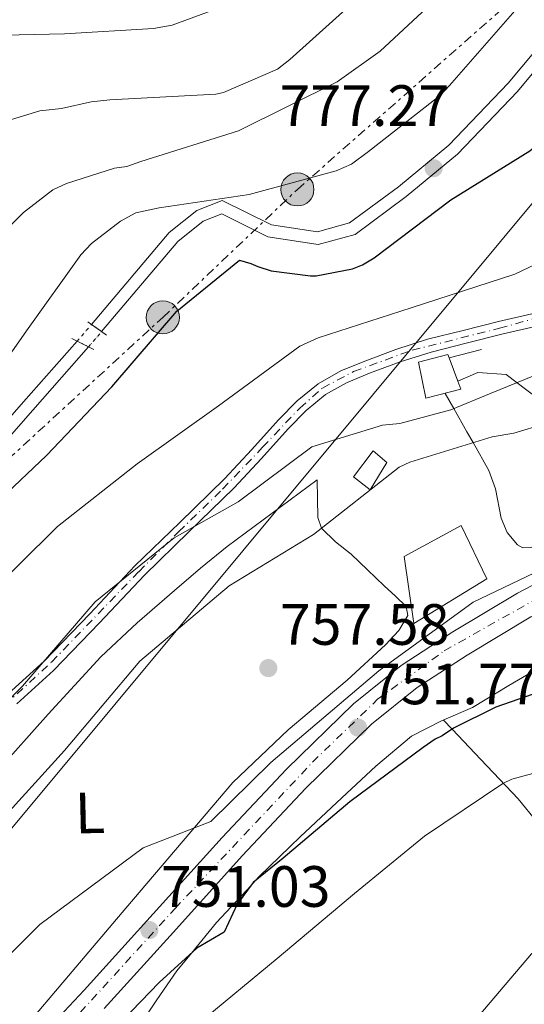
# Model space of a CAD drawing. Units: metres. Extents: x 640990 to 644436, y 4757642 to 4760026.
# Drawn here: x 643138 to 643225, y 4758445 to 4758614 of the extents above; entities that cross this region are included whole.
import ezdxf
from ezdxf.enums import TextEntityAlignment as Align

# ---------------------------------------------------------------- set-up
doc = ezdxf.new("R2010")
doc.units = ezdxf.units.M
doc.header["$MEASUREMENT"] = 0
for name, pattern in [('DGN Style 1', [1.045693079995523, 0.001739921930109024, -1.043953158065414]), ('DGN Style 2', [1.7399219301090239, 1.043953158065414, -0.6959687720436097]), ('DGN Style 4', [2.7856150101045474, 1.391937544087219, -0.6959687720436097, 0.001739921930109024, -0.6959687720436097]), ('DGN Style 5', [1.217945351076317, 0.5219765790327072, -0.6959687720436097]), ('DGN Style 7', [3.4798438602180486, 1.565929737098122, -0.6959687720436097, 0.5219765790327072, -0.6959687720436097])]:
    doc.linetypes.add(name, pattern=pattern)
for name, color, linetype, lineweight in [('Canal de obra', 4, 'Continuous', 13), ('Canal de obra no visto', 4, 'DGN Style 1', 13), ('Carretera', 9, 'Continuous', 0), ('Caseta-cabaña', 1, 'Continuous', 0), ('Cauce permanente', 151, 'Continuous', 13), ('Cota de punto acotado terreno', 7, 'Continuous', 0), ('Curva de nivel directora', 30, 'Continuous', 30), ('Curva de nivel intermedia', 30, 'Continuous', 0), ('Edificio', 1, 'Continuous', 13), ('Eje de carretera', 7, 'DGN Style 4', 0), ('Eje pista pavimentada', 7, 'DGN Style 4', 0), ('Etiqueta de uso rústico', 92, 'Continuous', 0), ('Línea  de muro-pared o tapia', 1, 'Continuous', 13), ('Línea de asfalto', 7, 'Continuous', 13), ('Línea de cambio de uso (parcela vista)', 92, 'Continuous', 0), ('Línea de pista pavimentada', 7, 'Continuous', 0), ('Línea eléctrica', 6, 'DGN Style 7', 0), ('Línea telefónica', 7, 'Continuous', 0), ('pavimentado', 23, 'Continuous', 0), ('Pontón-alcantarilla (pasos de agua)', 1, 'DGN Style 2', 0), ('Poste tendido eléctrico', 7, 'Continuous', 0), ('Punto acotado terreno (símbolo)', 7, 'Continuous', 0), ('Transformador', 7, 'Continuous', 0)]:
    doc.layers.add(name, color=color, linetype=linetype, lineweight=lineweight)
doc.styles.add('Style-Arial', font='arial.ttf')

# ---------------------------------------------------------------- blocks, each defined once
blk = doc.blocks.new('5PATER')
at = {"layer": 'Cauce permanente', "linetype": 'Continuous', "lineweight": 0}
h = blk.add_hatch(color=51, dxfattribs=at)
edge = h.paths.add_edge_path()
edge.add_ellipse((0, 0), major_axis=(-0.1095731443231308, -0.1110710700762829), ratio=0.9994222409660317, start_angle=0, end_angle=360)
blk = doc.blocks.new('5PELE')
at = {"layer": 'Transformador', "linetype": 'Continuous', "lineweight": 0}
h = blk.add_hatch(color=9, dxfattribs=at)
edge = h.paths.add_edge_path()
edge.add_arc((-2.000000476837158e-05, 0), 0.2850000000000001, 0, 360)
at = {"layer": 'Transformador', "color": 252, "linetype": 'Continuous', "lineweight": 0}
blk.add_circle((-2.000000476837158e-05, 0), 0.2850000000000001, dxfattribs=at)

msp = doc.modelspace()

# ---------------------------------------------------------------- linework, layer by layer
at = {"layer": 'Canal de obra', "color": 4, "linetype": 'Continuous', "lineweight": 13}
for points in [[(643150.6299999999, 4758562.02, 777.7200000000012), (643164, 4758577.82, 777.9400000000023), (643168.7699999996, 4758581.640000001, 777.7599999999949), (643173.1299999999, 4758583.359999999, 777.8000000000029), (643181.5800000001, 4758579.16, 778.3099999999977), (643189.4900000002, 4758577.949999999, 778.029999999999), (643195.0099999999, 4758579.480000001, 777.9900000000052), (643203.4400000004, 4758585.699999999, 778.0800000000019), (643212.0800000001, 4758592.859999999, 778.4100000000036), (643222.2599999999, 4758603.529999999, 778.1699999999983), (643231.9500000002, 4758615.109999999, 778.6399999999995), (643245.4800000006, 4758630.960000001, 778.5), (643257.8600000005, 4758646.779999999, 778.779999999999), (643267.54, 4758658.59, 778.7299999999959), (643279.2699999996, 4758672.539999999, 778.679999999993), (643291.8899999997, 4758687.67, 778.779999999999), (643305.3799999999, 4758705.140000001, 779.0500000000029), (643322.29, 4758725.24, 779.6600000000036), (643326.6399999997, 4758729.480000001, 779.6600000000036)], [(643152.3899999997, 4758560.789999999, 777.7299999999959), (643165.4900000002, 4758576.279999999, 777.9400000000023), (643169.8600000005, 4758579.77, 777.7599999999949), (643173.0300000003, 4758581.029999999, 777.8000000000029), (643180.9299999997, 4758577.100000001, 778.3099999999977), (643189.6100000005, 4758575.779999999, 778.029999999999), (643195.9600000001, 4758577.52, 777.9900000000052), (643204.7599999999, 4758584.02, 778.0800000000019), (643213.54, 4758591.289999999, 778.4100000000036), (643223.8499999996, 4758602.100000001, 778.1699999999983), (643233.5800000001, 4758613.730000001, 778.6399999999995), (643247.1399999997, 4758629.609999999, 778.5), (643259.5199999996, 4758645.439999999, 778.779999999999), (643269.1900000004, 4758657.230000001, 778.7299999999959), (643280.9000000004, 4758671.17, 778.679999999993), (643293.5499999998, 4758686.34, 778.779999999999), (643307.0499999998, 4758703.800000001, 779.0500000000029), (643323.8600000005, 4758723.789999999, 779.6600000000036), (643327.3200000003, 4758727.180000001, 779.6600000000036)], [(643247.1399999997, 4758629.609999999, 778.5), (643233.5800000001, 4758613.730000001, 778.6399999999995), (643223.8499999996, 4758602.100000001, 778.1699999999983), (643213.54, 4758591.289999999, 778.4100000000036), (643204.7599999999, 4758584.02, 778.0800000000019), (643195.9600000001, 4758577.52, 777.9900000000052), (643189.6100000005, 4758575.779999999, 778.029999999999), (643180.9299999997, 4758577.100000001, 778.3099999999977), (643173.0300000003, 4758581.029999999, 777.8000000000029), (643169.8600000005, 4758579.77, 777.7599999999949), (643165.4900000002, 4758576.279999999, 777.9400000000023), (643152.3899999997, 4758560.789999999, 777.7299999999959), (643150.6299999999, 4758562.02, 778.0800000000019), (643164, 4758577.82, 777.9400000000023), (643168.7699999996, 4758581.640000001, 777.7599999999949), (643173.1299999999, 4758583.359999999, 777.8000000000029), (643181.5800000001, 4758579.16, 778.3099999999977), (643189.4900000002, 4758577.949999999, 778.029999999999), (643195.0099999999, 4758579.480000001, 777.9900000000052), (643203.4400000004, 4758585.699999999, 778.0800000000019), (643212.0800000001, 4758592.859999999, 778.4100000000036), (643222.2599999999, 4758603.529999999, 778.1699999999983), (643231.9500000002, 4758615.109999999, 778.6399999999995)], [(642973.4500000002, 4758351.84, 778.5), (642983.25, 4758360.34, 778.679999999993), (642993, 4758369.369999999, 778.5399999999936), (643000.7100000001, 4758376.74, 778.3600000000006), (643007.2199999997, 4758385.699999999, 778.2200000000012), (643015.9199999999, 4758400.039999999, 777.9900000000052), (643027.2999999998, 4758418.390000001, 778.1300000000047), (643037.3700000001, 4758433.92, 778.6399999999995), (643045.04, 4758442.680000001, 778.7299999999959), (643059.5499999998, 4758456.460000001, 778.6399999999995), (643068.1299999999, 4758465.939999999, 778.3600000000006), (643078.7400000002, 4758478.24, 778.3099999999977), (643084.3399999999, 4758486.25, 778.2700000000042), (643086.7000000002, 4758494.42, 778.2700000000042), (643087.4900000002, 4758500.230000001, 778.4100000000036), (643088.3399999999, 4758503.26, 778.2200000000012), (643091.75, 4758506.350000001, 778.2700000000042), (643099.5700000003, 4758508.630000001, 778.1699999999983), (643105.7800000003, 4758510.859999999, 778.2700000000042), (643115.0499999998, 4758520.58, 777.8000000000029), (643128.3499999996, 4758536.65, 777.1499999999943), (643138.9600000001, 4758548.720000001, 777.3899999999995), (643148.1600000003, 4758559.180000001, 777.6600000000036)], [(642973.8899999997, 4758348.92, 778.4499999999972), (642974.8499999996, 4758350.230000001, 778.5), (642984.6699999999, 4758358.75, 778.679999999993), (642994.4600000001, 4758367.82, 778.5399999999936), (643002.3200000003, 4758375.33, 778.3600000000006), (643009, 4758384.52, 778.2200000000012), (643017.7400000002, 4758398.930000001, 777.9900000000052), (643029.1100000005, 4758417.25, 778.1300000000047), (643039.0800000001, 4758432.630000001, 778.6399999999995), (643046.5800000001, 4758441.199999999, 778.7299999999959), (643061.0800000001, 4758454.970000001, 778.6399999999995), (643069.7300000006, 4758464.52, 778.3600000000006), (643080.4199999999, 4758476.930000001, 778.3099999999977), (643086.29, 4758485.32, 778.2700000000042), (643088.79, 4758493.970000001, 778.2700000000042), (643089.5800000001, 4758499.789999999, 778.4100000000036), (643090.2300000006, 4758502.09, 778.2200000000012), (643092.8200000003, 4758504.439999999, 778.2700000000042), (643100.2300000006, 4758506.59, 778.1699999999983), (643106.9800000006, 4758509.02, 778.2700000000042), (643116.6500000004, 4758519.16, 777.8000000000029), (643129.9699999997, 4758535.27, 777.1499999999943), (643140.5599999997, 4758547.310000001, 777.3899999999995), (643150.1399999997, 4758558.189999999, 777.6699999999983)], [(643128.3499999996, 4758536.65, 777.1499999999943), (643138.9600000001, 4758548.720000001, 777.3899999999995), (643148.1600000003, 4758559.180000001, 777.6600000000036), (643150.1399999997, 4758558.189999999, 778.0500000000029), (643140.5599999997, 4758547.310000001, 777.3899999999995), (643129.9699999997, 4758535.27, 777.1499999999943)]]:
    msp.add_polyline3d(points, dxfattribs=at)
at = {"layer": 'Canal de obra no visto', "color": 4, "linetype": 'DGN Style 5', "lineweight": 0, "extrusion": (-0.4304899544360064, 0.3568900588804794, 0.8290403397917216), "elevation": 1422058.355353087, "flags": 128}
msp.add_lwpolyline([(-4073838.935616358, -2106920.024741187), (-4073841.400145707, -2106919.935325948), (-4073842.698406157, -2106919.9174429)], dxfattribs=at)
at = {"layer": 'Canal de obra no visto', "color": 4, "linetype": 'DGN Style 5', "lineweight": 0, "extrusion": (-0.2670285962616595, 0.2093746953955794, 0.9406688927069589), "elevation": 825313.7224614912, "flags": 128}
msp.add_lwpolyline([(-4141536.718418486, -2285617.996183293), (-4141538.635239846, -2285617.878302502), (-4141540.15277931, -2285617.819362106)], dxfattribs=at)
at = {"layer": 'Canal de obra no visto', "color": 4, "linetype": 'DGN Style 1', "lineweight": 13}
msp.add_polyline3d([(643150.1399999997, 4758558.189999999, 777.6699999999983), (643150.1399999997, 4758558.189999999, 778.0500000000029), (643148.1600000003, 4758559.180000001, 778.2299999999959), (643149.79, 4758561.029999999, 777.7100000000065), (643150.6299999999, 4758562.02, 777.7200000000012), (643152.3899999997, 4758560.789999999, 777.8300000000019), (643151.4100000003, 4758559.630000001, 777.7100000000065)], close=True, dxfattribs=at)
at = {"layer": 'Carretera', "color": 9, "linetype": 'Continuous', "lineweight": 0}
for points in [[(643139.0700000013, 4758436.550000001, 749.6699999999983), (643149.370000001, 4758447.520000001, 750.5800000000019), (643161.250000001, 4758460.65, 751.0800000000019), (643173.0900000008, 4758473.819999999, 751.4700000000012), (643184.1400000015, 4758485.55, 752.279999999999), (643195.7100000008, 4758496.810000001, 753.0099999999949), (643203.8999999983, 4758503.390000002, 753.1499999999943), (643212.7299999995, 4758509.140000001, 753.3000000000029), (643223.8799999986, 4758515.83, 753.6699999999983), (643235.3599999985, 4758521.840000001, 754.0399999999936), (643248.66, 4758528.019999999, 754.429999999993), (643261.9699999985, 4758534.17, 754.7899999999936), (643278.0500000004, 4758541.57, 754.9199999999983), (643294.1400000015, 4758548.96, 754.9799999999959), (643302.260000002, 4758551.960000002, 755.4499999999972), (643315.3199999998, 4758553.67, 755.2100000000065), (643325.8799999988, 4758552.520000001, 755.5599999999977), (643328.2800000017, 4758551.820000002, 755.2599999999949)], [(643329.4100000004, 4758546.220000002, 754.4100000000036), (643325.3700000015, 4758547.88, 754.3899999999995), (643315.3700000013, 4758548.970000001, 755.2100000000065), (643303.3900000006, 4758547.399999999, 755.4499999999972), (643295.9299999997, 4758544.640000002, 754.9799999999959), (643279.9999999995, 4758537.33, 754.9199999999983), (643263.9300000007, 4758529.930000001, 754.7899999999936), (643250.6200000005, 4758523.779999998, 754.429999999993), (643237.4200000016, 4758517.649999999, 754.0399999999936), (643226.1700000018, 4758511.750000001, 753.6699999999983), (643215.1999999994, 4758505.180000001, 753.3000000000029), (643206.6499999977, 4758499.609999999, 753.1499999999943), (643198.7999999998, 4758493.310000001, 753.0099999999949), (643187.4699999997, 4758482.269999999, 752.279999999999), (643176.5199999996, 4758470.65, 751.4700000000012), (643164.7199999979, 4758457.519999999, 751.0800000000019), (643152.8099999988, 4758444.36, 750.5800000000019)]]:
    msp.add_polyline3d(points, dxfattribs=at)
at = {"layer": 'Caseta-cabaña', "color": 1, "linetype": 'Continuous', "lineweight": 0}
msp.add_polyline3d([(643201.4400000004, 4758538.289999999, 763.7200000000012), (643198.54, 4758533.59, 763.6300000000047), (643195.7000000002, 4758535.84, 764.0399999999936), (643199.0700000003, 4758540.32, 764.1399999999995)], close=True, dxfattribs=at)
msp.add_polyline3d([(643198.54, 4758533.59, 763.6300000000047), (643195.7000000002, 4758535.84, 764.0399999999936), (643199.0700000003, 4758540.32, 764.1399999999995), (643201.4400000004, 4758538.289999999, 763.7200000000012), (643198.54, 4758533.59, 763.6300000000047)], dxfattribs=at)
at = {"layer": 'Curva de nivel directora', "color": 30, "linetype": 'Continuous', "lineweight": 30, "flags": 128}
for points, elevation in [([(643130.5899999985, 4758527.830000001), (643142.94, 4758539.470000003), (643154.1299999993, 4758551.320000002), (643165.2899999997, 4758564.32), (643176.0999999989, 4758573.060000001), (643178.0599999991, 4758572.53), (643179.2199999992, 4758571.990000002), (643181.5300000004, 4758571.240000002), (643188.3200000008, 4758570.369999999), (643189.2399999995, 4758570.390000002), (643195.5199999983, 4758571.570000002), (643197.219999999, 4758572.300000003), (643199.2599999999, 4758573.490000002), (643212.4400000006, 4758583.440000001), (643226.0099999983, 4758591.9), (643229.94, 4758595.210000001), (643242.7199999985, 4758607.779999999), (643254.5200000004, 4758618.380000001)], 775.0000000000001), ([(643235.2499999985, 4758501.500000001), (643220.1200000008, 4758496.210000004), (643212.860000001, 4758492.600000001), (643210.9400000009, 4758491.290000001), (643209.7000000003, 4758490.689999999), (643207.6699999986, 4758489.27), (643195.0399999998, 4758479.910000001), (643183.5699999989, 4758470.230000001), (643178.4399999991, 4758466.050000001), (643175.6600000008, 4758462.330000003), (643173.4599999991, 4758457.500000001), (643168.7299999995, 4758454.75), (643162.2999999989, 4758448.84), (643155.9599999998, 4758442.32)], 750.0000000000001)]:
    msp.add_lwpolyline(points, dxfattribs=dict(at, elevation=elevation))
at = {"layer": 'Curva de nivel intermedia', "color": 30, "linetype": 'Continuous', "lineweight": 0, "flags": 128}
for points, elevation in [([(643128.2400000015, 4758570.579999999), (643138.9700000002, 4758581.289999999), (643143.9800000016, 4758585.159999999), (643146.3600000021, 4758586.289999999), (643154.6100000021, 4758588.900000001), (643156.7500000012, 4758589.209999999), (643159.1400000006, 4758590.079999999), (643175.9100000011, 4758595.300000001), (643192.8600000005, 4758603.74), (643200.25, 4758609), (643212.310000001, 4758620.279999998), (643217.5200000012, 4758626.84), (643228.4500000012, 4758640.769999999), (643240.4400000008, 4758655.25), (643255.820000001, 4758673.579999999), (643266.4600000005, 4758688.57), (643278.3800000007, 4758706.009999999), (643289.2400000015, 4758722.890000002), (643298.2699999993, 4758737.84), (643305.450000001, 4758751.680000001), (643312.2999999997, 4758768.199999998)], 785.0000000000001), ([(643126.1000000001, 4758592.779999999), (643133.2599999993, 4758596.17), (643141.7799999999, 4758598.779999998), (643145.5199999993, 4758599.140000001), (643150.5900000011, 4758600.329999999), (643153.8000000007, 4758600.67), (643172.0000000017, 4758601.640000001), (643173.3400000007, 4758601.939999999), (643182.6300000001, 4758605.910000001), (643184.7300000011, 4758607.569999999), (643196.020000001, 4758617.75), (643199.6599999999, 4758622.390000001), (643210.04, 4758636.850000001), (643220.6700000007, 4758652.109999999), (643230.0200000004, 4758664.929999999), (643240.3899999994, 4758680.179999999), (643248.1000000008, 4758694.31), (643254.7300000003, 4758708.4), (643262.3800000013, 4758725.199999998), (643271.0899999996, 4758742.300000002), (643279.0500000013, 4758756.96), (643280.8700000007, 4758759.409999999), (643282.9299999994, 4758763.220000001)], 790.0000000000001), ([(643127.8100000002, 4758611.59), (643146.02, 4758612.02), (643161.2800000019, 4758612.909999999), (643164.4900000016, 4758613.52), (643179.9000000008, 4758619.25), (643183.570000001, 4758622.55)], 795), ([(643293.760000001, 4758622.199999998), (643281.13, 4758611.98), (643267.1900000015, 4758600.66), (643253.2400000016, 4758589.609999999), (643239.2800000008, 4758579.359999999), (643233.4700000016, 4758575.470000001), (643223.400000002, 4758570.680000001), (643205.5700000019, 4758564.899999999), (643189.6100000006, 4758559.699999998), (643186.4299999999, 4758558.279999999), (643172.4600000001, 4758548.029999998), (643158.4900000001, 4758538.050000001), (643144.7999999997, 4758527.279999999), (643131.4400000023, 4758514.099999999)], 770), ([(643347.4400000012, 4758619.17), (643333.6600000013, 4758612.42), (643316.4000000012, 4758605.58), (643301.3000000003, 4758597.980000001), (643286.7600000005, 4758589.33), (643269.0600000002, 4758578.190000001), (643255.3200000004, 4758569.819999999), (643238.6799999995, 4758558.980000001), (643233.9299999997, 4758556.180000001), (643219.3200000006, 4758550.21), (643212.4200000005, 4758547.369999999), (643203.6299999997, 4758545.02), (643200.6900000003, 4758544.680000001), (643188.5100000009, 4758540.970000001), (643175.8700000008, 4758531.550000001), (643164.8700000015, 4758525.350000001), (643151.2900000006, 4758514.349999999), (643138.7600000001, 4758499.84), (643125.3700000015, 4758486.259999999)], 765.0000000000001), ([(643129.3400000011, 4758546.48), (643139.4500000009, 4758560.930000001), (643148.8000000007, 4758574.02), (643150.6300000012, 4758575.939999999), (643155.6300000013, 4758579.810000001), (643158.28, 4758581.21), (643162.280000001, 4758582.109999998), (643177.7700000008, 4758584.350000001), (643192.6900000006, 4758588.449999999), (643195.3400000016, 4758589.59), (643198.2400000006, 4758591.8), (643210.6100000001, 4758601.470000001), (643212.1800000013, 4758603.119999999), (643223.400000002, 4758615.980000001)], 780), ([(643331.5800000003, 4758587.17), (643321.4300000003, 4758585.32), (643306.0299999999, 4758579.06), (643290.3800000015, 4758571.989999999), (643267.6100000016, 4758560.190000001), (643250.9100000004, 4758552.3), (643233.8899999994, 4758546.529999998), (643223.240000001, 4758543.33), (643219.5000000016, 4758542.710000001), (643205.390000001, 4758538.359999999), (643203.5400000003, 4758537.51), (643188.8000000014, 4758525.9), (643174.3200000019, 4758517.09), (643158.9700000007, 4758504.109999999), (643145.990000001, 4758488.77), (643134.1900000015, 4758475.79)], 760.0000000000001), ([(643328.7000000014, 4758554.759999999), (643316.4900000006, 4758557.390000001), (643308.2200000006, 4758555.59), (643300.5899999995, 4758553.09), (643296.5800000018, 4758552.15), (643295.7900000005, 4758551.59), (643294.4200000004, 4758550.469999999), (643292.5700000019, 4758549.220000001), (643285.0199999993, 4758546.630000002), (643280.4600000017, 4758546.52), (643271.7900000014, 4758540.689999999), (643258.280000002, 4758533.940000001), (643245.0900000001, 4758527.659999999), (643232.0900000001, 4758521.859999999), (643216.2600000006, 4758514.25), (643200.050000001, 4758502.470000001), (643181.4500000001, 4758486.680000001), (643171.1700000003, 4758476.519999999), (643159.5499999997, 4758472.029999998), (643141.7599999999, 4758458.810000001), (643127.5500000007, 4758444.73)], 755), ([(643168.9800000021, 4758441.770000001), (643182.5400000006, 4758452.959999999), (643195.8300000011, 4758464.140000001), (643207.8699999999, 4758474.02), (643221.3500000001, 4758483.09), (643222.8900000001, 4758483.829999999), (643231.5800000007, 4758486.149999999), (643234.1100000008, 4758486.489999999), (643249.3400000012, 4758487.130000001), (643264.8400000001, 4758488.060000001), (643281.1500000001, 4758490.709999999), (643295.7200000013, 4758495.42), (643301.5799999997, 4758498.24), (643309.7800000005, 4758503.52), (643311.8600000015, 4758505.259999998), (643324.7899999998, 4758513.329999999), (643325.9400000009, 4758512.369999998), (643333.050000001, 4758504.21)], 745), ([(643215.2900000005, 4758440.809999999), (643226.2699999998, 4758453.769999999), (643230.2900000009, 4758456.970000001), (643234.890000001, 4758459.470000001), (643238.9600000011, 4758460.559999999), (643257.0800000017, 4758463.95), (643273.2000000018, 4758468.560000001), (643287.9200000005, 4758473.140000001), (643303.0500000004, 4758477.73), (643309.1900000004, 4758480.56), (643310.3000000013, 4758481.289999999), (643312.3800000001, 4758483.17), (643314.0400000009, 4758484.34), (643318.0900000011, 4758486.269999999), (643319.1000000013, 4758485.31), (643329.8400000012, 4758472.720000001)], 740.0000000000001)]:
    msp.add_lwpolyline(points, dxfattribs=dict(at, elevation=elevation))
at = {"layer": 'Edificio', "color": 51, "linetype": 'Continuous', "lineweight": 13, "extrusion": (0.01067297131774556, -0.02858064132859736, 0.9995345089712995), "elevation": -128368.5140514399, "flags": 128}
msp.add_lwpolyline([(2267285.120214401, 4230900.612007565), (2267285.120214401, 4230896.350892687)], dxfattribs=at)
at = {"layer": 'Edificio', "color": 1, "linetype": 'Continuous', "lineweight": 13}
for points in [[(643214.1200000001, 4758550.880000001, 769.279999999999), (643208.1299999999, 4758549.34, 769.3300000000019), (643206.8300000001, 4758555.57, 769.4600000000065), (643211.9000000004, 4758556.850000001, 769.4600000000065), (643212.1100000005, 4758556.279999999, 769.4499999999972), (643213.5999999996, 4758552.289999999, 769.320000000007)], [(643218.5999999996, 4758518.300000001, 757.7400000000052), (643206.0300000003, 4758510.59, 757.4199999999983), (643204.3700000001, 4758522.140000001, 759.1300000000047), (643214.2100000001, 4758527.470000001, 758.6199999999953)]]:
    msp.add_polyline3d(points, close=True, dxfattribs=at)
at = {"layer": 'Edificio', "color": 51, "linetype": 'Continuous', "lineweight": 13}
for points in [[(643213.5999999996, 4758552.289999999, 769.320000000007), (643214.1200000001, 4758550.880000001, 769.279999999999), (643208.1299999999, 4758549.34, 769.3300000000019), (643206.8300000001, 4758555.57, 769.4600000000065), (643211.9000000004, 4758556.850000001, 769.4600000000065), (643212.1100000005, 4758556.279999999, 769.4499999999972)], [(643206.0300000003, 4758510.59, 757.4199999999983), (643204.3700000001, 4758522.140000001, 759.1300000000047), (643214.2100000001, 4758527.470000001, 758.6199999999953), (643218.5999999996, 4758518.300000001, 757.7400000000052), (643206.0300000003, 4758510.59, 757.4199999999983)]]:
    msp.add_polyline3d(points, dxfattribs=at)
at = {"layer": 'Eje de carretera', "color": 7, "linetype": 'DGN Style 4', "lineweight": 0}
msp.add_polyline3d([(643115.6799999997, 4758407.460000004, 747.8600000000006), (643165.0100000001, 4758461.580000001, 751.1499999999943), (643188.6099999992, 4758486.730000001, 752.1999999999972), (643199.8299999975, 4758497.560000001, 753.0599999999977), (643211.2399999981, 4758505.880000002, 753.25), (643228.0599999981, 4758515.359999999, 753.7700000000042), (643249.339999999, 4758526.000000001, 754.4199999999983), (643294.399999998, 4758546.600000001, 754.9799999999959), (643303.8799999974, 4758549.890000001, 755.179999999993), (643316.6400000004, 4758551.630000002, 755.2599999999949), (643325.9200000009, 4758550.090000002, 754.929999999993), (643332.3099999989, 4758547.57, 754.6399999999995), (643340.8099999971, 4758542.730000001, 754.9600000000065), (643350.2899999988, 4758534.99, 755.4299999999931), (643363.6299999983, 4758525.130000001, 756.070000000007), (643377.8399999996, 4758517.67, 756.1999999999972), (643393.3099999994, 4758513.220000003, 756.4299999999931), (643404.5199999987, 4758512.060000002, 756.2200000000014), (643411.1000000013, 4758512.640000001, 755.8099999999977), (643419.4200000007, 4758516.890000002, 755.479999999996), (643428.12, 4758523.66, 753.9700000000012)], dxfattribs=at)
at = {"layer": 'Eje pista pavimentada', "color": 7, "linetype": 'DGN Style 4', "lineweight": 0}
msp.add_polyline3d([(643079.1700000003, 4758444.720000001, 768.0599999999977), (643088.0799999975, 4758453.76, 767.3999999999944), (643116.69, 4758480.170000001, 766.9900000000052), (643133.609999998, 4758494.580000001, 765.0599999999978), (643143.7800000004, 4758503.960000002, 766.8099999999978), (643158.7600000006, 4758519.51, 766.5099999999949), (643165.6200000005, 4758526.369999999, 765.679999999993), (643173.1900000009, 4758533.700000001, 766.4199999999984), (643180.0500000007, 4758540.9, 766.2500000000001), (643186.4499999977, 4758547.65, 766.1300000000047), (643190.3399999992, 4758551.080000003, 766.1600000000037), (643195.7100000003, 4758553.940000001, 766.3399999999967), (643205.7699999987, 4758557.600000001, 766.8500000000058), (643220.7499999988, 4758561.37, 767.0399999999937), (643232.6999999981, 4758564.680000001, 766.7100000000065), (643256.5900000001, 4758575.890000002, 765.4199999999983), (643278.6600000003, 4758585.270000001, 764.279999999999), (643291.0399999986, 4758589.680000001, 764.4700000000012), (643296.5799999975, 4758591.560000001, 763.1399999999995)], dxfattribs=at)
at = {"layer": 'Línea  de muro-pared o tapia', "color": 1, "linetype": 'Continuous', "lineweight": 13, "extrusion": (-0.03870162592453289, -0.01009304993784882, 0.9991998371165548), "elevation": -72155.44425836405, "flags": 128}
msp.add_lwpolyline([(-4442233.929645543, 1821793.507134515), (-4442233.929645543, 1821799.257699704)], dxfattribs=at)
at = {"layer": 'Línea  de muro-pared o tapia', "color": 1, "linetype": 'Continuous', "lineweight": 13}
msp.add_polyline3d([(643213.5999999996, 4758552.289999999, 767.1900000000023), (643217.0700000003, 4758553.77, 766.679999999993), (643221.9400000004, 4758553.42, 766.6399999999995), (643229.0199999996, 4758548.029999999, 766.2200000000012), (643231.3300000001, 4758548.27, 766.5)], dxfattribs=at)
at = {"layer": 'Línea de asfalto', "color": 7, "linetype": 'Continuous', "lineweight": 13}
for points in [[(643139.0700000009, 4758436.550000001, 749.6699999999984), (643149.3700000006, 4758447.520000001, 750.5800000000019), (643161.2500000006, 4758460.65, 751.0800000000019), (643173.0900000003, 4758473.82, 751.4700000000014), (643184.1400000011, 4758485.550000001, 752.2799999999991), (643195.7100000003, 4758496.810000001, 753.009999999995), (643203.8999999978, 4758503.390000002, 753.1499999999944), (643212.729999999, 4758509.140000001, 753.3000000000029), (643223.8799999983, 4758515.830000001, 753.6699999999983), (643235.359999998, 4758521.840000001, 754.0399999999936), (643248.6599999996, 4758528.02, 754.4299999999931), (643261.9699999979, 4758534.17, 754.7899999999936), (643278.0499999999, 4758541.570000002, 754.9199999999984), (643294.1400000011, 4758548.960000001, 754.9799999999959), (643302.2600000014, 4758551.960000004, 755.4499999999972), (643315.3199999994, 4758553.67, 755.2100000000065), (643325.8799999984, 4758552.520000001, 755.5599999999977), (643328.2800000012, 4758551.820000002, 755.2599999999949), (643330.6900000006, 4758551.12, 754.9600000000065)], [(643152.8099999983, 4758444.36, 750.5800000000019), (643164.7199999974, 4758457.52, 751.0800000000019), (643176.5199999991, 4758470.650000001, 751.4700000000014), (643187.4699999993, 4758482.27, 752.2799999999991), (643198.7999999993, 4758493.310000001, 753.009999999995), (643206.6499999971, 4758499.61, 753.1499999999944), (643215.199999999, 4758505.180000001, 753.3000000000029), (643226.1700000013, 4758511.750000002, 753.6699999999983), (643237.4200000011, 4758517.65, 754.0399999999936), (643250.6199999999, 4758523.779999999, 754.4299999999931), (643263.9300000003, 4758529.930000001, 754.7899999999936), (643279.9999999991, 4758537.330000001, 754.9199999999984), (643295.9299999991, 4758544.640000002, 754.9799999999959), (643303.3900000001, 4758547.4, 755.4499999999972), (643315.3700000008, 4758548.970000002, 755.2100000000065), (643325.3700000009, 4758547.880000001, 754.3899999999995), (643329.4099999999, 4758546.220000003, 754.4100000000037), (643333.4600000001, 4758544.57, 754.4299999999931), (643339.5599999977, 4758541.740000002, 754.7500000000001), (643342.3400000005, 4758539.91, 754.9900000000054), (643344.739999999, 4758537.65, 755.179999999993), (643346.5899999995, 4758535.480000001, 755.2899999999937), (643348.4400000003, 4758533.320000002, 755.4100000000037)]]:
    msp.add_polyline3d(points, dxfattribs=at)
at = {"layer": 'Línea de cambio de uso (parcela vista)', "color": 92, "linetype": 'Continuous', "lineweight": 0}
for points in [[(643211.4100000003, 4758550.180000001, 762.5200000000042), (643212.9000000004, 4758547.560000001, 765), (643215.1699999999, 4758543.560000001, 761.7299999999959), (643216.2300000006, 4758541.699999999, 760), (643218.9400000004, 4758536.930000001, 758.0899999999965), (643220.0700000003, 4758533.77, 757.1300000000047), (643221.0800000001, 4758528.689999999, 755.8800000000047), (643222.0700000003, 4758526.27, 755.3600000000006), (643223.8600000005, 4758524.109999999, 754.9499999999972), (643224.7599999999, 4758523.630000001, 755.0899999999965), (643226.1600000003, 4758523.680000001, 755.8600000000006), (643227.5599999997, 4758524.199999999, 756.4199999999983), (643239.9000000004, 4758529.600000001, 757.3500000000058), (643252.25, 4758534.939999999, 757.529999999999), (643266.8799999999, 4758540.810000001, 756.9400000000023), (643281.5300000003, 4758546.720000001, 756.4199999999983), (643285.7000000002, 4758549.029999999, 756.3099999999977), (643291.5899999999, 4758553.230000001, 756.1300000000047), (643294.6500000004, 4758555.07, 756.0800000000019), (643297.9400000004, 4758556.34, 756.0500000000029), (643306.7699999996, 4758558.67, 756.0500000000029), (643315.5999999996, 4758561, 756.0500000000029)], [(643134.2400000002, 4758485.039999999, 760.6699999999983), (643143.1900000004, 4758495, 760.6699999999983), (643152.25, 4758504.869999999, 760.6699999999983), (643158.4699999997, 4758510.689999999, 760.7899999999936), (643164.9199999999, 4758516.25, 761.0399999999936), (643169.3799999999, 4758520.140000001, 761.4600000000065), (643173.9800000006, 4758523.859999999, 761.779999999999), (643181.7000000002, 4758529.59, 761.779999999999), (643189.4100000003, 4758535.310000001, 761.0399999999936), (643189.4900000002, 4758532.08, 760.029999999999), (643189.5700000003, 4758528.850000001, 759.0099999999949), (643190.2000000002, 4758526.980000001, 758.5399999999936), (643192.5800000001, 4758524.66, 758.2299999999959), (643195.2599999999, 4758522.51, 757.8999999999943), (643198.0899999999, 4758519.800000001, 757.2400000000052), (643200.9299999997, 4758517.100000001, 756.4199999999983), (643202.9100000003, 4758515.300000001, 755.5399999999936), (643204.7100000001, 4758513.5, 754.5800000000019), (643205.04, 4758512, 754), (643203.4900000002, 4758509.380000001, 753.2100000000065), (643201.1699999999, 4758506.949999999, 752.7299999999959), (643194.5899999999, 4758500.850000001, 752.429999999993), (643184.4500000002, 4758492.289999999, 752.9499999999972), (643174.9299999997, 4758483.230000001, 753.1000000000058), (643156.5300000003, 4758461.619999999, 751.7100000000065), (643138.0800000001, 4758439.859999999, 750.3300000000019)], [(643158.4800000006, 4758440.850000001, 746.8800000000047), (643161.8600000005, 4758445.859999999, 748.1900000000023), (643165.2999999998, 4758450.859999999, 749.4499999999972), (643167.8200000003, 4758453.91, 750), (643172.1500000004, 4758459.16, 750.1900000000023), (643178.0800000001, 4758465.560000001, 750), (643178.7999999998, 4758466.34, 750), (643179.4699999997, 4758467.060000001, 749.9600000000065), (643186.5300000003, 4758473.9, 749.3399999999965), (643193.7000000002, 4758480.630000001, 748.4700000000012), (643199.5300000003, 4758486.07, 747.7599999999949), (643205.6500000004, 4758491.199999999, 747.0399999999936), (643210.79, 4758493.850000001, 747.1100000000006), (643216.1100000005, 4758496.15, 747.2200000000012), (643222.4100000003, 4758499.930000001, 747.8300000000019), (643228.7199999997, 4758503.65, 748.8800000000047)], [(643211.1500000004, 4758494, 745.25), (643212.6200000001, 4758492.439999999, 750), (643217.5599999997, 4758487.230000001, 743.7100000000065), (643223.9800000006, 4758480.460000001, 742.1699999999983), (643227.2699999996, 4758476.439999999, 741.4199999999983), (643231.4600000001, 4758469.789999999, 740.5099999999949), (643235.4199999999, 4758462.939999999, 739.5200000000042), (643242.3200000003, 4758451.119999999, 737.4900000000052), (643248.6200000001, 4758439, 735.4600000000065), (643250.1200000001, 4758434.699999999, 734.7700000000042), (643251.5300000003, 4758427.939999999, 733.7200000000012), (643253.7400000002, 4758421.480000001, 732.779999999999), (643257.1799999997, 4758415.140000001, 731.8899999999995), (643260.6139000002, 4758408.801200001, 731.0016000000034)]]:
    msp.add_polyline3d(points, dxfattribs=at)
at = {"layer": 'Línea de pista pavimentada', "color": 7, "linetype": 'Continuous', "lineweight": 0}
for points in [[(643136.3299999983, 4758498.480000001, 766.820000000007), (643142.5100000009, 4758504.140000001, 766.8099999999978), (643150.3699999996, 4758512.27, 766.8300000000019), (643158.1099999979, 4758520.5, 766.8099999999978), (643165.8199999993, 4758527.980000001, 766.6199999999955), (643173.5199999994, 4758535.470000002, 766.3899999999995), (643178.1799999998, 4758540.520000001, 766.2700000000042), (643182.7799999998, 4758545.65, 766.1600000000037), (643186.0199999987, 4758548.910000001, 766.1199999999953), (643189.5900000005, 4758551.84, 766.1600000000037), (643193.4899999986, 4758554.040000001, 766.2700000000042), (643197.609999998, 4758555.74, 766.4400000000024), (643202.969999998, 4758557.74, 766.7200000000014), (643208.4200000018, 4758559.470000001, 766.9900000000052), (643214.5199999993, 4758561.010000001, 767.1100000000007), (643220.6299999983, 4758562.53, 767.0399999999937), (643226.3099999977, 4758563.869999999, 766.8800000000048)], [(643137.8399999993, 4758496.790000001, 766.820000000007), (643144.0899999988, 4758502.520000001, 766.8099999999978), (643152.0100000004, 4758510.710000002, 766.8300000000019), (643159.7300000007, 4758518.910000001, 766.8099999999978), (643167.3999999973, 4758526.36, 766.6199999999955), (643175.1399999999, 4758533.890000001, 766.3899999999995), (643179.8599999985, 4758539.000000001, 766.2700000000042), (643184.4299999994, 4758544.100000001, 766.1600000000037), (643187.5399999986, 4758547.230000001, 766.1199999999953), (643190.8700000012, 4758549.960000002, 766.1600000000037), (643194.480000001, 4758552, 766.2700000000042), (643198.4400000017, 4758553.630000002, 766.4400000000024), (643203.7100000001, 4758555.600000001, 766.7200000000014), (643209.0299999998, 4758557.290000001, 766.9900000000052), (643215.0699999993, 4758558.810000001, 767.1100000000007), (643221.1600000003, 4758560.330000001, 767.0399999999937), (643226.8999999978, 4758561.680000001, 766.8800000000048)]]:
    msp.add_polyline3d(points, dxfattribs=at)
at = {"layer": 'Línea eléctrica', "color": 6, "linetype": 'DGN Style 7', "lineweight": 0}
msp.add_polyline3d([(642802.1700000014, 4758258.82, 775.8600000000006), (642839.499999999, 4758267.800000001, 775.4700000000012), (642872.5300000005, 4758276.790000001, 775.3999999999943), (642900.5199999994, 4758307.640000001, 785.779999999999), (642938.5100000007, 4758344.51, 789.320000000007), (642982.4500000001, 4758389.12, 789.2400000000052), (643019.3299999982, 4758426.470000001, 785.1699999999983), (643094.5300000008, 4758502.529999998, 776.3399999999965), (643131.199999999, 4758534.130000002, 776.4400000000023), (643162.9099999996, 4758563.249999999, 775.2899999999936), (643186.0399999992, 4758585.25, 779.5899999999965), (643230.4999999992, 4758624.46, 779.929999999993), (643274.1000000008, 4758663.180000001, 779.0599999999977), (643306.8099999983, 4758692.92, 777.070000000007)], dxfattribs=at)
at = {"layer": 'Línea telefónica', "color": 7, "linetype": 'Continuous', "lineweight": 0}
msp.add_polyline3d([(642229.29, 4757667.050000002, 711.1000000000058), (642255.1900000013, 4757742.380000002, 712.679999999993), (642301.7600000014, 4757777.470000002, 715.8500000000058), (642450.6099999987, 4757770.529999999, 710.6699999999983), (642509.9785247603, 4757744.822270951, 710.8018000000012), (642528.0136367446, 4757737.012715735, 710.8417999999947), (642546.3199999993, 4757729.085703429, 710.8824000000022), (642599.3099999987, 4757706.140000001, 711), (642627.6000000016, 4757726.540000001, 711.4499999999972), (642654.1499999987, 4757767.76, 710.7100000000065), (642657.5599999997, 4757823, 710.1699999999983), (642648.8600000005, 4757887.08, 710.0099999999949), (642637.9799999995, 4757939.320000002, 707.5599999999977), (642636.6700000019, 4757996.05, 710.179999999993), (642650.539999999, 4758100.34, 717.4499999999972), (642739.7600000007, 4758165.230000001, 724.6999999999972), (642858.1458886922, 4758198.036861653, 738.968399999998), (642966.2699999996, 4758227.999999999, 752), (643021.4299999992, 4758336.75, 756.3999999999943), (643243.2500000009, 4758603.04, 774.0800000000019), (643350.0399999989, 4758644.699999999, 768.1600000000036)], dxfattribs=at)
at = {"layer": 'pavimentado', "color": 23, "linetype": 'Continuous', "lineweight": 0}
for points in [[(643136.3299999988, 4758498.480000001, 766.820000000007), (643142.5100000014, 4758504.140000001, 766.8099999999977), (643150.3700000001, 4758512.27, 766.8300000000019), (643158.1099999984, 4758520.499999999, 766.8099999999977), (643165.8199999997, 4758527.980000001, 766.6199999999953), (643173.5199999999, 4758535.470000001, 766.3899999999995), (643178.1800000003, 4758540.52, 766.2700000000042), (643182.7800000003, 4758545.649999999, 766.1600000000036), (643186.0199999991, 4758548.910000001, 766.1199999999953), (643189.5900000009, 4758551.84, 766.1600000000036), (643193.4899999991, 4758554.04, 766.2700000000042), (643197.6099999985, 4758555.739999999, 766.4400000000023), (643202.9699999985, 4758557.739999999, 766.7200000000012), (643208.4200000024, 4758559.470000001, 766.9900000000052), (643214.5199999999, 4758561.01, 767.1100000000006), (643220.6299999986, 4758562.529999999, 767.0399999999936), (643226.3099999982, 4758563.869999998, 766.8800000000047)], [(643226.8999999983, 4758561.680000001, 766.8800000000047), (643221.1600000006, 4758560.33, 767.0399999999936), (643215.0699999997, 4758558.810000001, 767.1100000000006), (643209.0300000003, 4758557.29, 766.9900000000052), (643203.7100000005, 4758555.600000001, 766.7200000000012), (643198.4400000023, 4758553.630000002, 766.4400000000023), (643194.4800000016, 4758552, 766.2700000000042), (643190.8700000016, 4758549.960000001, 766.1600000000036), (643187.539999999, 4758547.23, 766.1199999999953), (643184.4299999999, 4758544.100000001, 766.1600000000036), (643179.8599999989, 4758539, 766.2700000000042), (643175.1400000005, 4758533.890000001, 766.3899999999995), (643167.3999999978, 4758526.36, 766.6199999999953), (643159.7300000011, 4758518.91, 766.8099999999977), (643152.0100000009, 4758510.710000002, 766.8300000000019), (643144.0899999995, 4758502.52, 766.8099999999977), (643137.8399999997, 4758496.790000001, 766.820000000007)]]:
    msp.add_polyline3d(points, dxfattribs=at)
at = {"layer": 'Pontón-alcantarilla (pasos de agua)', "color": 1, "linetype": 'DGN Style 2', "lineweight": 0, "extrusion": (0.09348574897534186, -0.0657321675005592, 0.9934483866282123), "elevation": -251892.1950902587, "flags": 128}
msp.add_lwpolyline([(4262567.770760384, 2196503.042976614), (4262567.770760384, 2196502.255448836)], dxfattribs=at)
at = {"layer": 'Pontón-alcantarilla (pasos de agua)', "color": 1, "linetype": 'DGN Style 2', "lineweight": 0, "extrusion": (0.09479398326793897, -0.06624806786279469, 0.9932901359827572), "elevation": -253505.8703822875, "flags": 128}
msp.add_lwpolyline([(4268867.576845747, 2184046.753506249), (4268867.576845747, 2184044.591793966)], dxfattribs=at)
at = {"layer": 'Pontón-alcantarilla (pasos de agua)', "color": 1, "linetype": 'DGN Style 2', "lineweight": 0, "extrusion": (0.07199956799911766, -0.03559529195608768, 0.9967692999879668), "elevation": -122300.1978506641, "flags": 128}
msp.add_lwpolyline([(4550757.943678676, 1527472.904316329), (4550757.943678677, 1527471.908274161)], dxfattribs=at)
at = {"layer": 'Pontón-alcantarilla (pasos de agua)', "color": 1, "linetype": 'DGN Style 2', "lineweight": 0, "extrusion": (0.100292603112585, -0.07011606760098388, 0.9924843227099741), "elevation": -268376.1585631173, "flags": 128}
msp.add_lwpolyline([(4268496.176451205, 2182993.592075793), (4268496.176451205, 2182992.202867385)], dxfattribs=at)
at = {"layer": 'Pontón-alcantarilla (pasos de agua)', "color": 1, "linetype": 'DGN Style 2', "lineweight": 0, "extrusion": (0.0724880376166679, -0.0362440188467395, 0.9967105174022806), "elevation": -125073.0905621166, "flags": 128}
msp.add_lwpolyline([(4543809.320988865, 1547798.180457499), (4543809.320988865, 1547795.959444216)], dxfattribs=at)
at = {"layer": 'Pontón-alcantarilla (pasos de agua)', "color": 1, "linetype": 'DGN Style 2', "lineweight": 0, "extrusion": (0.0782700105837133, -0.03913500517855757, 0.9961637700764366), "elevation": -135111.7659220929, "flags": 128}
msp.add_lwpolyline([(4543809.323445287, 1546951.970308387), (4543809.323445287, 1546950.713288101)], dxfattribs=at)

# ---------------------------------------------------------------- block references
at = {"layer": 'Poste tendido eléctrico', "color": 7, "linetype": 'Continuous', "lineweight": 0, "xscale": 10, "yscale": 10, "zscale": 10}
for p in [(643186.0399999992, 4758585.25, 779.5899999999965), (643162.9099999996, 4758563.249999999, 775.2899999999936)]:
    msp.add_blockref('5PELE', p, dxfattribs=at)
at = {"layer": 'Punto acotado terreno (símbolo)', "color": 7, "linetype": 'Continuous', "lineweight": 0, "xscale": 10, "yscale": 10, "zscale": 10}
for p in [(643209.4600000011, 4758588.900000001, 777.2700000000042), (643181.0399999986, 4758502.930000002, 757.5800000000019), (643196.449999998, 4758492.710000002, 751.7700000000046), (643160.6000000001, 4758457.87, 751.029999999999)]:
    msp.add_blockref('5PATER', p, dxfattribs=at)

# ---------------------------------------------------------------- texts
at = {"layer": 'Cota de punto acotado terreno', "color": 7, "linetype": 'Continuous', "lineweight": 0, "style": 'Style-Arial'}
for s, p in [('777.27', (643182.9699999981, 4758596.17, 777.2700000000042)), ('757.58', (643183.0199999994, 4758506.930000001, 757.5800000000019)), ('751.77', (643198.5000000005, 4758496.71, 751.7700000000042)), ('751.03', (643162.5799999987, 4758461.869999998, 751.029999999999))]:
    msp.add_text(s, height=7.000000000000002, dxfattribs=at).set_placement(p)
at = {"layer": 'Etiqueta de uso rústico', "color": 92, "linetype": 'Continuous', "lineweight": 0, "style": 'Style-Arial'}
msp.add_text('L', height=7.000000000000002, rotation=1.35123, dxfattribs=at).set_placement((643150.3779387205, 4758478.036857614, 757.7400000000052), align=Align.MIDDLE_CENTER)

doc.saveas('drawing.dxf')
